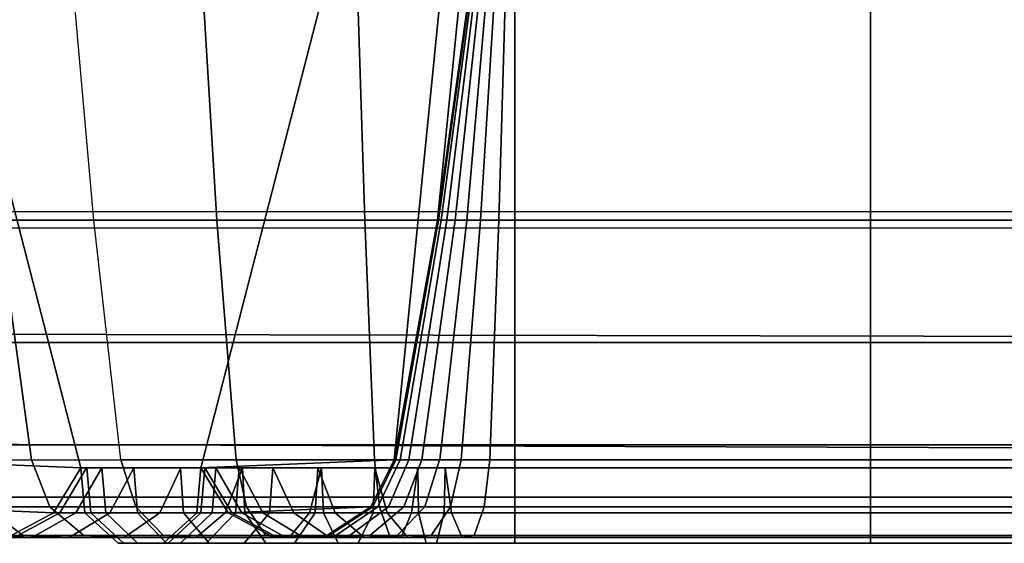
# Model space of a CAD drawing. Units: inches. Extents: x -30.1 to 32.2, y -28.8 to 17.7.
# Drawn here: x 28.3 to 29.2, y -14.7 to -14.2 of the extents above; entities that cross this region are included whole.
import ezdxf

# ---------------------------------------------------------------- set-up
doc = ezdxf.new("R2010")
doc.units = ezdxf.units.IN
doc.header["$MEASUREMENT"] = 0
for name, color, linetype in [('SEAT-BACKFABRIC', 5, 'Continuous'), ('SEAT-BACKSUPPORT', 5, 'Continuous'), ('SEAT-LEATHERTRIM', 5, 'Continuous')]:
    doc.layers.add(name, color=color, linetype=linetype)

msp = doc.modelspace()

# ---------------------------------------------------------------- linework, layer by layer
at = {"layer": 'SEAT-BACKFABRIC'}
for points in [[(28.95289, 12.90761, 27.07051), (28.95289, -13.63682, 27.07051), (31.32594, -14.4076, 26.87276), (31.32594, 13.67838, 26.87276)], [(27.02601, -14.34335, 28.37757), (31.28642, -14.34335, 28.07217), (31.27576, -13.44762, 27.92341), (27.01535, -13.44762, 28.22882)], [(31.34698, -14.36025, 28.55053), (27.35315, -14.36025, 29.35204), (27.38341, -13.45946, 29.5028), (31.37723, -13.45946, 28.7013)], [(31.32594, -14.4076, 26.87276), (28.95289, -13.63682, 27.07051), (28.95289, -13.78252, 27.03017), (31.32594, -14.28745, 26.74779)], [(31.32594, -14.28745, 26.74779), (28.95289, -13.78252, 27.03017), (28.95289, -13.87405, 26.90985), (31.32594, -14.14753, 26.64546)], [(27.02601, -14.34335, 28.37757), (31.28642, -14.34335, 28.07217), (31.29012, -14.47286, 28.12375), (27.0294, -14.46412, 28.42492)], [(31.34698, -14.36025, 28.55053), (27.35315, -14.36025, 29.35204), (27.3439, -14.4748, 29.30594), (31.33773, -14.4748, 28.50443)], [(27.0294, -14.46412, 28.42492), (31.29012, -14.47286, 28.12375), (31.29579, -14.58692, 28.20276), (27.03439, -14.57308, 28.49455)], [(31.33773, -14.4748, 28.50443), (27.3439, -14.4748, 29.30594), (27.33039, -14.57743, 29.23864), (31.32422, -14.57743, 28.43713)], [(27.03439, -14.57308, 28.49455), (31.29579, -14.58692, 28.20276), (31.30286, -14.6298, 28.33069), (27.04245, -14.6298, 28.60688)], [(31.32422, -14.57743, 28.43713), (27.33039, -14.57743, 29.23864), (27.30903, -14.6298, 29.1322), (31.30286, -14.6298, 28.33069)], [(27.30903, -14.6298, 29.1322), (27.04245, -14.6298, 28.60688), (31.30286, -14.6298, 28.33069), (27.30903, -14.6298, 29.1322)]]:
    msp.add_3dface(points, dxfattribs=at)
at = {"layer": 'SEAT-BACKSUPPORT'}
for points in [[(28, -13.37943, 7.68853), (28.75, -13.37943, 7.68853), (28.43506, -14.60044, 7.68853), (28.31494, -14.60044, 7.68853)], [(28, -13.37943, 7.68853), (28.31494, -14.60044, 7.68979), (28.12082, -14.59247, 7.68853), (28, -13.37943, 7.68853)], [(28.62918, -14.59247, 7.68853), (28.43506, -14.60044, 7.68853), (28.75, -13.37943, 7.68853), (28.62918, -14.59247, 7.68853)], [(28.62918, -14.59247, 7.68853), (28.75, -13.37943, 7.68853), (28.74515, -13.62357, 7.68853), (28.67258, -14.35217, 7.68853)], [(28.67258, -14.35217, 7.68853), (28.74515, -13.62357, 7.68853), (28.73062, -13.86734, 7.68853), (28.70641, -14.11033, 7.68853)], [(28.23212, -14.35217, 27.36768), (28.32782, -14.35217, 27.46211), (28.30658, -14.11033, 27.48844), (28.20607, -14.11033, 27.38926)], [(28.30658, -14.11033, 27.48844), (28.43637, -14.11033, 27.5715), (28.45132, -14.35217, 27.54116), (28.32782, -14.35217, 27.46211)], [(28.43637, -14.11033, 27.5715), (28.59194, -14.11033, 27.62704), (28.59951, -14.35217, 27.59406), (28.45132, -14.35217, 27.54116)], [(28.59194, -14.11033, 27.62704), (28.75, -14.11033, 27.64495), (28.75, -14.35217, 27.61112), (28.59951, -14.35217, 27.59406)], [(28.67258, -14.35217, 26.93853), (28.67362, -14.35217, 26.95117), (28.707, -14.11033, 26.94565), (28.70641, -14.11033, 26.93853)], [(28.67258, -14.35217, 26.93853), (28.67258, -14.35217, 24.77812), (28.70641, -14.11033, 24.77812), (28.70641, -14.11033, 26.93853)], [(28.70641, -14.11033, 22.69817), (28.70641, -14.11033, 24.77812), (28.67258, -14.35217, 24.77812), (28.67258, -14.35217, 22.69817)], [(28.70641, -14.11033, 20.60536), (28.70641, -14.11033, 22.69817), (28.67258, -14.35217, 22.69817), (28.67258, -14.35217, 20.60536)], [(28.70641, -14.11033, 18.51535), (28.70641, -14.11033, 20.60536), (28.67258, -14.35217, 20.60536), (28.67258, -14.35217, 18.51535)], [(28.70641, -14.11033, 16.40063), (28.70641, -14.11033, 18.51535), (28.67258, -14.35217, 18.51535), (28.67258, -14.35217, 16.40063)], [(28.70641, -14.11033, 14.26236), (28.70641, -14.11033, 16.40063), (28.67258, -14.35217, 16.40063), (28.67258, -14.35217, 14.26236)], [(28.70641, -14.11033, 7.68853), (28.70641, -14.11033, 14.26236), (28.67258, -14.35217, 14.26236), (28.67258, -14.35217, 7.68853)], [(28.67362, -14.35217, 26.95117), (28.67633, -14.35217, 26.96234), (28.70852, -14.11033, 26.95193), (28.707, -14.11033, 26.94565)], [(28.67633, -14.35217, 26.96234), (28.68202, -14.35217, 26.97557), (28.71173, -14.11033, 26.95939), (28.70852, -14.11033, 26.95193)], [(28.68202, -14.35217, 26.97557), (28.69035, -14.35217, 26.98788), (28.71641, -14.11033, 26.96631), (28.71173, -14.11033, 26.95939)], [(28.69035, -14.35217, 26.98788), (28.70181, -14.35217, 26.99912), (28.72287, -14.11033, 26.97265), (28.71641, -14.11033, 26.96631)], [(28.70181, -14.35217, 26.99912), (28.71553, -14.35217, 27.00785), (28.73059, -14.11033, 26.97756), (28.72287, -14.11033, 26.97265)], [(28.71553, -14.35217, 27.00785), (28.73399, -14.35217, 27.01428), (28.74098, -14.11033, 26.98118), (28.73059, -14.11033, 26.97756)], [(28.73399, -14.35217, 27.01428), (28.75, -14.35217, 27.01595), (28.75, -14.11033, 26.98212), (28.74098, -14.11033, 26.98118)], [(28.75, -14.11033, 27.64495), (29.10681, -14.11033, 27.64495), (29.10681, -14.35217, 27.61112), (28.75, -14.35217, 27.61112)], [(28.75, -14.35217, 27.01595), (29.10681, -14.35217, 27.01595), (29.10681, -14.11033, 26.98212), (28.75, -14.11033, 26.98212)], [(29.10681, -14.35217, 27.61112), (29.46545, -14.35217, 27.61112), (29.46545, -14.11033, 27.64495), (29.10681, -14.11033, 27.64495)], [(29.10681, -14.35217, 27.01595), (29.46545, -14.35217, 27.01595), (29.46545, -14.11033, 26.98212), (29.10681, -14.11033, 26.98212)], [(28.19751, -14.59247, 27.23956), (28.26554, -14.59247, 27.33998), (28.23212, -14.35217, 27.36768), (28.15939, -14.35217, 27.26033)], [(28.26554, -14.59247, 27.33998), (28.35506, -14.59247, 27.42832), (28.32782, -14.35217, 27.46211), (28.23212, -14.35217, 27.36768)], [(28.32782, -14.35217, 27.46211), (28.45132, -14.35217, 27.54116), (28.4705, -14.59247, 27.50222), (28.35506, -14.59247, 27.42832)], [(28.45132, -14.35217, 27.54116), (28.59951, -14.35217, 27.59406), (28.60922, -14.59247, 27.55176), (28.4705, -14.59247, 27.50222)], [(28.59951, -14.35217, 27.59406), (28.75, -14.35217, 27.61112), (28.75, -14.59247, 27.56771), (28.60922, -14.59247, 27.55176)], [(28.62918, -14.59247, 26.93853), (28.6308, -14.59247, 26.95826), (28.67362, -14.35217, 26.95117), (28.67258, -14.35217, 26.93853)], [(28.62918, -14.59247, 26.93853), (28.62918, -14.59247, 24.77812), (28.67258, -14.35217, 24.77812), (28.67258, -14.35217, 26.93853)], [(28.67258, -14.35217, 22.69817), (28.67258, -14.35217, 24.77812), (28.62918, -14.59247, 24.77812), (28.62918, -14.59247, 22.69817)], [(28.67258, -14.35217, 20.60536), (28.67258, -14.35217, 22.69817), (28.62918, -14.59247, 22.69817), (28.62918, -14.59247, 20.60536)], [(28.67258, -14.35217, 18.51535), (28.67258, -14.35217, 20.60536), (28.62918, -14.59247, 20.60536), (28.62918, -14.59247, 18.51535)], [(28.67258, -14.35217, 16.40063), (28.67258, -14.35217, 18.51535), (28.62918, -14.59247, 18.51535), (28.62918, -14.59247, 16.40063)], [(28.67258, -14.35217, 14.26236), (28.67258, -14.35217, 16.40063), (28.62918, -14.59247, 16.40063), (28.62918, -14.59247, 14.26236)], [(28.67258, -14.35217, 7.68853), (28.67258, -14.35217, 14.26236), (28.62918, -14.59247, 14.26236), (28.62918, -14.59247, 7.68853)], [(28.6308, -14.59247, 26.95826), (28.63503, -14.59247, 26.97568), (28.67633, -14.35217, 26.96234), (28.67362, -14.35217, 26.95117)], [(28.63503, -14.59247, 26.97568), (28.64391, -14.59247, 26.99634), (28.68202, -14.35217, 26.97557), (28.67633, -14.35217, 26.96234)], [(28.64391, -14.59247, 26.99634), (28.6569, -14.59247, 27.01554), (28.69035, -14.35217, 26.98788), (28.68202, -14.35217, 26.97557)], [(28.6569, -14.59247, 27.01554), (28.67479, -14.59247, 27.03309), (28.70181, -14.35217, 26.99912), (28.69035, -14.35217, 26.98788)], [(28.67479, -14.59247, 27.03309), (28.6962, -14.59247, 27.04671), (28.71553, -14.35217, 27.00785), (28.70181, -14.35217, 26.99912)], [(28.6962, -14.59247, 27.04671), (28.72501, -14.59247, 27.05674), (28.73399, -14.35217, 27.01428), (28.71553, -14.35217, 27.00785)], [(28.72501, -14.59247, 27.05674), (28.75, -14.59247, 27.05935), (28.75, -14.35217, 27.01595), (28.73399, -14.35217, 27.01428)], [(28.75, -14.35217, 27.61112), (29.10681, -14.35217, 27.61112), (29.10681, -14.59247, 27.56771), (28.75, -14.59247, 27.56771)], [(28.75, -14.59247, 27.05935), (29.10681, -14.59247, 27.05935), (29.10681, -14.35217, 27.01595), (28.75, -14.35217, 27.01595)], [(29.10681, -14.59247, 27.56771), (29.46545, -14.59247, 27.56771), (29.46545, -14.35217, 27.61112), (29.10681, -14.35217, 27.61112)], [(29.10681, -14.59247, 27.05935), (29.46545, -14.59247, 27.05935), (29.46545, -14.35217, 27.01595), (29.10681, -14.35217, 27.01595)], [(28.12082, -14.59247, 7.68853), (28.31494, -14.60044, 7.68979), (28.28758, -14.64539, 7.68853), (28.14441, -14.63951, 7.68853)], [(28.19751, -14.59247, 27.23956), (28.26554, -14.59247, 27.33998), (28.2837, -14.63951, 27.32493), (28.21822, -14.63951, 27.22828)], [(28.26554, -14.59247, 27.33998), (28.35506, -14.59247, 27.42832), (28.36987, -14.63951, 27.40996), (28.2837, -14.63951, 27.32493)], [(28.35506, -14.59247, 27.42832), (28.4705, -14.59247, 27.50222), (28.48092, -14.63951, 27.48106), (28.36987, -14.63951, 27.40996)], [(28.46242, -14.64539, 7.68853), (28.43506, -14.60044, 7.68979), (28.62918, -14.59247, 7.68853), (28.60559, -14.63951, 7.68853)], [(28.4705, -14.59247, 27.50222), (28.60922, -14.59247, 27.55176), (28.6145, -14.63951, 27.52877), (28.48092, -14.63951, 27.48106)], [(28.60559, -14.63951, 26.93853), (28.60753, -14.63951, 26.96211), (28.6308, -14.59247, 26.95826), (28.62918, -14.59247, 26.93853)], [(28.62918, -14.59247, 26.93853), (28.62918, -14.59247, 24.77812), (28.60559, -14.63951, 24.77812), (28.60559, -14.63951, 26.93853)], [(28.62918, -14.59247, 22.69817), (28.62918, -14.59247, 24.77812), (28.60559, -14.63951, 24.77812), (28.60559, -14.63951, 22.69817)], [(28.62918, -14.59247, 22.69817), (28.62918, -14.59247, 20.60536), (28.60559, -14.63951, 20.60536), (28.60559, -14.63951, 22.69817)], [(28.62918, -14.59247, 20.60536), (28.62918, -14.59247, 18.51535), (28.60559, -14.63951, 18.51535), (28.60559, -14.63951, 20.60536)], [(28.62918, -14.59247, 16.40063), (28.62918, -14.59247, 18.51535), (28.60559, -14.63951, 18.51535), (28.60559, -14.63951, 16.40063)], [(28.62918, -14.59247, 14.26236), (28.62918, -14.59247, 16.40063), (28.60559, -14.63951, 16.40063), (28.60559, -14.63951, 14.26236)], [(28.62918, -14.59247, 7.68853), (28.62918, -14.59247, 14.26236), (28.60559, -14.63951, 14.26236), (28.60559, -14.63951, 7.68853)], [(28.60753, -14.63951, 26.96211), (28.61259, -14.63951, 26.98293), (28.63503, -14.59247, 26.97568), (28.6308, -14.59247, 26.95826)], [(28.60922, -14.59247, 27.55176), (28.75, -14.59247, 27.56771), (28.75, -14.63951, 27.54413), (28.6145, -14.63951, 27.52877)], [(28.61259, -14.63951, 26.98293), (28.6232, -14.63951, 27.00763), (28.64391, -14.59247, 26.99634), (28.63503, -14.59247, 26.97568)], [(28.6232, -14.63951, 27.00763), (28.63873, -14.63951, 27.03057), (28.6569, -14.59247, 27.01554), (28.64391, -14.59247, 26.99634)], [(28.63873, -14.63951, 27.03057), (28.65982, -14.63951, 27.05132), (28.67466, -14.59247, 27.03299), (28.6569, -14.59247, 27.01554)], [(28.65982, -14.63951, 27.05132), (28.6857, -14.63951, 27.06783), (28.6962, -14.59247, 27.04671), (28.67466, -14.59247, 27.03299)], [(28.6857, -14.63951, 27.06783), (28.71945, -14.63951, 27.07969), (28.72487, -14.59247, 27.05673), (28.6962, -14.59247, 27.04671)], [(28.71945, -14.63951, 27.07969), (28.75, -14.63951, 27.08294), (28.75, -14.59247, 27.05935), (28.72487, -14.59247, 27.05673)], [(28.75, -14.59247, 27.56771), (29.10681, -14.59247, 27.56771), (29.10681, -14.63951, 27.54413), (28.75, -14.63951, 27.54413)], [(28.75, -14.63951, 27.08294), (29.10681, -14.63951, 27.08294), (29.10681, -14.59247, 27.05935), (28.75, -14.59247, 27.05935)], [(29.10681, -14.59247, 27.56771), (29.46545, -14.59247, 27.56771), (29.46545, -14.63951, 27.54413), (29.10681, -14.63951, 27.54413)], [(29.10681, -14.63951, 27.08294), (29.46545, -14.63951, 27.08294), (29.46545, -14.59247, 27.05935), (29.10681, -14.59247, 27.05935)], [(28.28758, -14.64539, 26.93853), (28.29365, -14.64539, 27.01323), (28.32066, -14.60044, 27.00881), (28.31494, -14.60044, 26.93853)], [(28.28758, -14.64539, 24.77686), (28.28758, -14.64539, 26.93853), (28.31494, -14.60044, 26.93853), (28.31494, -14.60044, 24.77686)], [(28.28758, -14.64539, 22.69692), (28.28758, -14.64539, 24.77686), (28.31494, -14.60044, 24.77686), (28.31494, -14.60044, 22.69692)], [(28.28758, -14.64539, 20.6041), (28.28758, -14.64539, 22.69692), (28.31494, -14.60044, 22.69692), (28.31494, -14.60044, 20.6041)], [(28.28758, -14.64539, 18.5141), (28.28758, -14.64539, 20.6041), (28.31494, -14.60044, 20.6041), (28.31494, -14.60044, 18.5141)], [(28.31494, -14.60044, 18.5141), (28.31494, -14.60044, 16.39938), (28.28758, -14.64539, 16.39938), (28.28758, -14.64539, 18.5141)], [(28.28758, -14.64539, 16.39938), (28.28758, -14.64539, 14.26111), (28.31494, -14.60044, 14.26111), (28.31494, -14.60044, 16.39938)], [(28.28758, -14.64539, 7.68853), (28.28758, -14.64539, 14.26111), (28.31494, -14.60044, 14.26111), (28.31494, -14.60044, 7.68853)], [(28.29365, -14.64539, 27.01323), (28.30985, -14.64539, 27.08032), (28.3359, -14.60044, 27.07193), (28.32066, -14.60044, 27.00881)], [(28.30985, -14.64539, 27.08032), (28.34394, -14.64539, 27.15978), (28.36797, -14.60044, 27.14669), (28.3359, -14.60044, 27.07193)], [(28.34394, -14.64539, 27.15978), (28.39394, -14.64539, 27.23358), (28.41501, -14.60044, 27.21612), (28.36797, -14.60044, 27.14669)], [(28.39394, -14.64539, 27.23358), (28.45974, -14.64539, 27.29851), (28.47691, -14.60044, 27.2772), (28.41501, -14.60044, 27.21612)], [(28.43506, -14.60044, 26.93853), (28.43928, -14.60044, 26.98995), (28.46628, -14.64539, 26.98548), (28.46242, -14.64539, 26.93853)], [(28.46242, -14.64539, 26.93853), (28.46242, -14.64539, 24.77812), (28.43506, -14.60044, 24.77812), (28.43506, -14.60044, 26.93853)], [(28.46242, -14.64539, 22.69817), (28.46242, -14.64539, 24.77812), (28.43506, -14.60044, 24.77812), (28.43506, -14.60044, 22.69817)], [(28.46242, -14.64539, 22.69817), (28.46242, -14.64539, 20.60536), (28.43506, -14.60044, 20.60536), (28.43506, -14.60044, 22.69817)], [(28.46242, -14.64539, 20.60536), (28.46242, -14.64539, 18.51535), (28.43506, -14.60044, 18.51535), (28.43506, -14.60044, 20.60536)], [(28.46242, -14.64539, 16.40063), (28.46242, -14.64539, 18.51535), (28.43506, -14.60044, 18.51535), (28.43506, -14.60044, 16.40063)], [(28.46242, -14.64539, 14.26236), (28.46242, -14.64539, 16.40063), (28.43506, -14.60044, 16.40063), (28.43506, -14.60044, 14.26236)], [(28.46242, -14.64539, 7.68853), (28.46242, -14.64539, 14.26236), (28.43506, -14.60044, 14.26236), (28.43506, -14.60044, 7.68853)], [(28.43928, -14.60044, 26.98995), (28.45031, -14.60044, 27.03537), (28.47635, -14.64539, 27.02696), (28.46628, -14.64539, 26.98548)], [(28.45031, -14.60044, 27.03537), (28.47345, -14.60044, 27.08922), (28.49747, -14.64539, 27.07613), (28.47635, -14.64539, 27.02696)], [(28.45974, -14.64539, 27.29851), (28.54419, -14.64539, 27.35263), (28.55628, -14.60044, 27.32808), (28.47691, -14.60044, 27.2772)], [(28.47345, -14.60044, 27.08922), (28.50732, -14.60044, 27.13927), (28.5284, -14.64539, 27.12183), (28.49747, -14.64539, 27.07613)], [(28.50732, -14.60044, 27.13927), (28.5525, -14.60044, 27.18386), (28.56972, -14.64539, 27.16259), (28.5284, -14.64539, 27.12183)], [(28.54419, -14.64539, 27.35263), (28.64653, -14.64539, 27.38923), (28.65266, -14.60044, 27.36256), (28.55628, -14.60044, 27.32808)], [(28.5525, -14.60044, 27.18386), (28.60976, -14.60044, 27.22053), (28.62195, -14.64539, 27.19603), (28.56972, -14.64539, 27.16259)], [(28.60976, -14.60044, 27.22053), (28.68026, -14.60044, 27.24566), (28.68655, -14.64539, 27.21903), (28.62195, -14.64539, 27.19603)], [(28.64653, -14.64539, 27.38923), (28.75, -14.64539, 27.40095), (28.75, -14.60044, 27.37359), (28.65266, -14.60044, 27.36256)], [(28.68026, -14.60044, 27.24566), (28.75, -14.60044, 27.25348), (28.75, -14.64539, 27.22611), (28.68655, -14.64539, 27.21903)], [(28.75, -14.64539, 27.40095), (29.10681, -14.64539, 27.40095), (29.10681, -14.60044, 27.37359), (28.75, -14.60044, 27.37359)], [(28.75, -14.60044, 27.25348), (29.10681, -14.60044, 27.25348), (29.10681, -14.64539, 27.22611), (28.75, -14.64539, 27.22611)], [(29.10681, -14.64539, 27.40095), (29.46545, -14.64539, 27.40095), (29.46545, -14.60044, 27.37359), (29.10681, -14.60044, 27.37359)], [(29.10681, -14.60044, 27.25348), (29.46545, -14.60044, 27.25348), (29.46545, -14.64539, 27.22611), (29.10681, -14.64539, 27.22611)], [(28.14441, -14.63951, 7.68853), (28.28758, -14.64539, 7.68853), (28.24119, -14.67022, 7.68853), (28.18861, -14.66806, 7.68853)], [(28.17358, -14.63951, 27.12422), (28.21822, -14.63951, 27.22828), (28.25703, -14.66806, 27.20713), (28.21565, -14.66806, 27.11066)], [(28.21822, -14.63951, 27.22828), (28.2837, -14.63951, 27.32493), (28.31773, -14.66806, 27.29673), (28.25703, -14.66806, 27.20713)], [(28.2837, -14.63951, 27.32493), (28.36987, -14.63951, 27.40996), (28.39761, -14.66806, 27.37555), (28.31773, -14.66806, 27.29673)], [(28.36987, -14.63951, 27.40996), (28.48092, -14.63951, 27.48106), (28.50045, -14.66806, 27.44141), (28.39761, -14.66806, 27.37555)], [(28.50881, -14.67022, 7.68853), (28.46242, -14.64539, 7.68853), (28.60559, -14.63951, 7.68853), (28.56139, -14.66806, 7.68853)], [(28.48092, -14.63951, 27.48106), (28.6145, -14.63951, 27.52877), (28.62439, -14.66806, 27.48569), (28.50045, -14.66806, 27.44141)], [(28.56139, -14.66806, 26.93853), (28.56392, -14.66806, 26.96932), (28.60753, -14.63951, 26.96211), (28.60559, -14.63951, 26.93853)], [(28.60559, -14.63951, 26.93853), (28.60559, -14.63951, 24.77812), (28.56139, -14.66806, 24.77812), (28.56139, -14.66806, 26.93853)], [(28.60559, -14.63951, 22.69817), (28.60559, -14.63951, 24.77812), (28.56139, -14.66806, 24.77812), (28.56139, -14.66806, 22.69817)], [(28.60559, -14.63951, 22.69817), (28.60559, -14.63951, 20.60536), (28.56139, -14.66806, 20.60536), (28.56139, -14.66806, 22.69817)], [(28.60559, -14.63951, 20.60536), (28.60559, -14.63951, 18.51535), (28.56139, -14.66806, 18.51535), (28.56139, -14.66806, 20.60536)], [(28.60559, -14.63951, 16.40063), (28.60559, -14.63951, 18.51535), (28.56139, -14.66806, 18.51535), (28.56139, -14.66806, 16.40063)], [(28.60559, -14.63951, 14.26236), (28.60559, -14.63951, 16.40063), (28.56139, -14.66806, 16.40063), (28.56139, -14.66806, 14.26236)], [(28.60559, -14.63951, 7.68853), (28.60559, -14.63951, 14.26236), (28.56139, -14.66806, 14.26236), (28.56139, -14.66806, 7.68853)], [(28.56392, -14.66806, 26.96932), (28.57053, -14.66806, 26.99653), (28.61259, -14.63951, 26.98293), (28.60753, -14.63951, 26.96211)], [(28.57053, -14.66806, 26.99653), (28.58438, -14.66806, 27.02878), (28.6232, -14.63951, 27.00763), (28.61259, -14.63951, 26.98293)], [(28.58438, -14.66806, 27.02878), (28.60467, -14.66806, 27.05875), (28.63873, -14.63951, 27.03057), (28.6232, -14.63951, 27.00763)], [(28.60467, -14.66806, 27.05875), (28.632, -14.66806, 27.08567), (28.65982, -14.63951, 27.05132), (28.63873, -14.63951, 27.03057)], [(28.6145, -14.63951, 27.52877), (28.75, -14.63951, 27.54413), (28.75, -14.66806, 27.49992), (28.62439, -14.66806, 27.48569)], [(28.632, -14.66806, 27.08567), (28.66602, -14.66806, 27.10741), (28.6857, -14.63951, 27.06783), (28.65982, -14.63951, 27.05132)], [(28.66602, -14.66806, 27.10741), (28.70929, -14.66806, 27.12271), (28.71945, -14.63951, 27.07969), (28.6857, -14.63951, 27.06783)], [(28.70929, -14.66806, 27.12271), (28.75, -14.66806, 27.12714), (28.75, -14.63951, 27.08294), (28.71945, -14.63951, 27.07969)], [(28.75, -14.63951, 27.54413), (29.10681, -14.63951, 27.54413), (29.10681, -14.66806, 27.49992), (28.75, -14.66806, 27.49992)], [(28.75, -14.66806, 27.12714), (29.10681, -14.66806, 27.12714), (29.10681, -14.63951, 27.08294), (28.75, -14.63951, 27.08294)], [(29.10681, -14.63951, 27.54413), (29.46545, -14.63951, 27.54413), (29.46545, -14.66806, 27.49992), (29.10681, -14.66806, 27.49992)], [(29.10681, -14.66806, 27.12714), (29.46545, -14.66806, 27.12714), (29.46545, -14.63951, 27.08294), (29.10681, -14.63951, 27.08294)], [(28.24119, -14.67022, 26.93853), (28.24787, -14.67022, 27.02073), (28.29365, -14.64539, 27.01323), (28.28758, -14.64539, 26.93853)], [(28.24119, -14.67022, 24.77686), (28.24119, -14.67022, 26.93853), (28.28758, -14.64539, 26.93853), (28.28758, -14.64539, 24.77686)], [(28.24119, -14.67022, 22.69692), (28.24119, -14.67022, 24.77686), (28.28758, -14.64539, 24.77686), (28.28758, -14.64539, 22.69692)], [(28.24119, -14.67022, 20.6041), (28.24119, -14.67022, 22.69692), (28.28758, -14.64539, 22.69692), (28.28758, -14.64539, 20.6041)], [(28.24119, -14.67022, 18.5141), (28.24119, -14.67022, 20.6041), (28.28758, -14.64539, 20.6041), (28.28758, -14.64539, 18.5141)], [(28.28758, -14.64539, 18.5141), (28.28758, -14.64539, 16.39938), (28.24119, -14.67022, 16.39938), (28.24119, -14.67022, 18.5141)], [(28.24119, -14.67022, 16.39938), (28.24119, -14.67022, 14.26111), (28.28758, -14.64539, 14.26111), (28.28758, -14.64539, 16.39938)], [(28.24119, -14.67022, 7.68853), (28.24119, -14.67022, 14.26111), (28.28758, -14.64539, 14.26111), (28.28758, -14.64539, 7.68853)], [(28.24787, -14.67022, 27.02073), (28.26569, -14.67022, 27.09454), (28.30985, -14.64539, 27.08032), (28.29365, -14.64539, 27.01323)], [(28.26569, -14.67022, 27.09454), (28.3032, -14.67022, 27.18197), (28.34394, -14.64539, 27.15978), (28.30985, -14.64539, 27.08032)], [(28.3032, -14.67022, 27.18197), (28.35822, -14.67022, 27.26318), (28.39394, -14.64539, 27.23358), (28.34394, -14.64539, 27.15978)], [(28.35822, -14.67022, 27.26318), (28.43062, -14.67022, 27.33462), (28.45974, -14.64539, 27.29851), (28.39394, -14.64539, 27.23358)], [(28.43062, -14.67022, 27.33462), (28.52369, -14.67022, 27.39424), (28.54419, -14.64539, 27.35263), (28.45974, -14.64539, 27.29851)], [(28.46242, -14.64539, 26.93853), (28.46628, -14.64539, 26.98548), (28.51205, -14.67022, 26.97791), (28.50881, -14.67022, 26.93853)], [(28.50881, -14.67022, 26.93853), (28.50881, -14.67022, 24.77812), (28.46242, -14.64539, 24.77812), (28.46242, -14.64539, 26.93853)], [(28.50881, -14.67022, 22.69817), (28.50881, -14.67022, 24.77812), (28.46242, -14.64539, 24.77812), (28.46242, -14.64539, 22.69817)], [(28.50881, -14.67022, 22.69817), (28.50881, -14.67022, 20.60536), (28.46242, -14.64539, 20.60536), (28.46242, -14.64539, 22.69817)], [(28.50881, -14.67022, 20.60536), (28.50881, -14.67022, 18.51535), (28.46242, -14.64539, 18.51535), (28.46242, -14.64539, 20.60536)], [(28.50881, -14.67022, 16.40063), (28.50881, -14.67022, 18.51535), (28.46242, -14.64539, 18.51535), (28.46242, -14.64539, 16.40063)], [(28.50881, -14.67022, 14.26236), (28.50881, -14.67022, 16.40063), (28.46242, -14.64539, 16.40063), (28.46242, -14.64539, 14.26236)], [(28.50881, -14.67022, 7.68853), (28.50881, -14.67022, 14.26236), (28.46242, -14.64539, 14.26236), (28.46242, -14.64539, 7.68853)], [(28.46628, -14.64539, 26.98548), (28.47635, -14.64539, 27.02696), (28.5205, -14.67022, 27.01269), (28.51205, -14.67022, 26.97791)], [(28.47635, -14.64539, 27.02696), (28.49747, -14.64539, 27.07613), (28.53821, -14.67022, 27.05393), (28.5205, -14.67022, 27.01269)], [(28.49747, -14.64539, 27.07613), (28.5284, -14.64539, 27.12183), (28.56415, -14.67022, 27.09226), (28.53821, -14.67022, 27.05393)], [(28.52369, -14.67022, 27.39424), (28.63615, -14.67022, 27.43445), (28.64653, -14.64539, 27.38923), (28.54419, -14.64539, 27.35263)], [(28.5284, -14.64539, 27.12183), (28.56972, -14.64539, 27.16259), (28.59891, -14.67022, 27.12654), (28.56415, -14.67022, 27.09226)], [(28.56972, -14.64539, 27.16259), (28.62195, -14.64539, 27.19603), (28.6426, -14.67022, 27.15449), (28.59891, -14.67022, 27.12654)], [(28.62195, -14.64539, 27.19603), (28.68655, -14.64539, 27.21903), (28.69721, -14.67022, 27.17388), (28.6426, -14.67022, 27.15449)], [(28.63615, -14.67022, 27.43445), (28.75, -14.67022, 27.44735), (28.75, -14.64539, 27.40095), (28.64653, -14.64539, 27.38923)], [(28.68655, -14.64539, 27.21903), (28.75, -14.64539, 27.22611), (28.75, -14.67022, 27.17972), (28.69721, -14.67022, 27.17388)], [(28.75, -14.67022, 27.44735), (29.10681, -14.67022, 27.44735), (29.10681, -14.64539, 27.40095), (28.75, -14.64539, 27.40095)], [(28.75, -14.64539, 27.22611), (29.10681, -14.64539, 27.22611), (29.10681, -14.67022, 27.17972), (28.75, -14.67022, 27.17972)], [(29.10681, -14.67022, 27.44735), (29.46545, -14.67022, 27.44735), (29.46545, -14.64539, 27.40095), (29.10681, -14.64539, 27.40095)], [(29.10681, -14.64539, 27.22611), (29.46545, -14.64539, 27.22611), (29.46545, -14.67022, 27.17972), (29.10681, -14.67022, 27.17972)], [(28.19598, -14.66806, 27.02922), (28.21565, -14.66806, 27.11066), (28.26569, -14.67022, 27.09454), (28.24787, -14.67022, 27.02073)], [(28.21565, -14.66806, 27.11066), (28.25703, -14.66806, 27.20713), (28.3032, -14.67022, 27.18197), (28.26569, -14.67022, 27.09454)], [(28.25703, -14.66806, 27.20713), (28.31773, -14.66806, 27.29673), (28.35822, -14.67022, 27.26318), (28.3032, -14.67022, 27.18197)], [(28.31773, -14.66806, 27.29673), (28.39761, -14.66806, 27.37555), (28.43062, -14.67022, 27.33462), (28.35822, -14.67022, 27.26318)], [(28.39761, -14.66806, 27.37555), (28.50045, -14.66806, 27.44141), (28.52369, -14.67022, 27.39424), (28.43062, -14.67022, 27.33462)], [(28.50045, -14.66806, 27.44141), (28.62439, -14.66806, 27.48569), (28.63615, -14.67022, 27.43445), (28.52369, -14.67022, 27.39424)], [(28.50881, -14.67022, 26.93853), (28.51205, -14.67022, 26.97791), (28.56392, -14.66806, 26.96932), (28.56139, -14.66806, 26.93853)], [(28.56139, -14.66806, 26.93853), (28.56139, -14.66806, 24.77812), (28.50881, -14.67022, 24.77812), (28.50881, -14.67022, 26.93853)], [(28.56139, -14.66806, 22.69817), (28.56139, -14.66806, 24.77812), (28.50881, -14.67022, 24.77812), (28.50881, -14.67022, 22.69817)], [(28.56139, -14.66806, 22.69817), (28.56139, -14.66806, 20.60536), (28.50881, -14.67022, 20.60536), (28.50881, -14.67022, 22.69817)], [(28.56139, -14.66806, 20.60536), (28.56139, -14.66806, 18.51535), (28.50881, -14.67022, 18.51535), (28.50881, -14.67022, 20.60536)], [(28.56139, -14.66806, 16.40063), (28.56139, -14.66806, 18.51535), (28.50881, -14.67022, 18.51535), (28.50881, -14.67022, 16.40063)], [(28.56139, -14.66806, 14.26236), (28.56139, -14.66806, 16.40063), (28.50881, -14.67022, 16.40063), (28.50881, -14.67022, 14.26236)], [(28.56139, -14.66806, 7.68853), (28.56139, -14.66806, 14.26236), (28.50881, -14.67022, 14.26236), (28.50881, -14.67022, 7.68853)], [(28.51205, -14.67022, 26.97791), (28.5205, -14.67022, 27.01269), (28.57053, -14.66806, 26.99653), (28.56392, -14.66806, 26.96932)], [(28.5205, -14.67022, 27.01269), (28.53821, -14.67022, 27.05393), (28.58438, -14.66806, 27.02878), (28.57053, -14.66806, 26.99653)], [(28.53821, -14.67022, 27.05393), (28.56415, -14.67022, 27.09226), (28.60467, -14.66806, 27.05875), (28.58438, -14.66806, 27.02878)], [(28.56415, -14.67022, 27.09226), (28.59891, -14.67022, 27.12654), (28.632, -14.66806, 27.08567), (28.60467, -14.66806, 27.05875)], [(28.59891, -14.67022, 27.12654), (28.6426, -14.67022, 27.15449), (28.66602, -14.66806, 27.10741), (28.632, -14.66806, 27.08567)], [(28.62439, -14.66806, 27.48569), (28.75, -14.66806, 27.49992), (28.75, -14.67022, 27.44735), (28.63615, -14.67022, 27.43445)], [(28.6426, -14.67022, 27.15449), (28.69721, -14.67022, 27.17388), (28.70929, -14.66806, 27.12271), (28.66602, -14.66806, 27.10741)], [(28.69721, -14.67022, 27.17388), (28.75, -14.67022, 27.17972), (28.75, -14.66806, 27.12714), (28.70929, -14.66806, 27.12271)], [(28.75, -14.66806, 27.49992), (29.10681, -14.66806, 27.49992), (29.10681, -14.67022, 27.44735), (28.75, -14.67022, 27.44735)], [(28.75, -14.67022, 27.17972), (29.10681, -14.67022, 27.17972), (29.10681, -14.66806, 27.12714), (28.75, -14.66806, 27.12714)], [(29.10681, -14.66806, 27.49992), (29.46545, -14.66806, 27.49992), (29.46545, -14.67022, 27.44735), (29.10681, -14.67022, 27.44735)], [(29.10681, -14.67022, 27.17972), (29.46545, -14.67022, 27.17972), (29.46545, -14.66806, 27.12714), (29.10681, -14.66806, 27.12714)]]:
    msp.add_3dface(points, dxfattribs=at)
at = {"layer": 'SEAT-LEATHERTRIM'}
for points in [[(28.319, -14.64549, 26.93977), (28.319, -14.64549, 24.77812), (28.31494, -14.60044, 24.77812), (28.31495, -14.60044, 26.93978)], [(28.319, -14.64549, 22.69817), (28.319, -14.64549, 24.77812), (28.31494, -14.60044, 24.77812), (28.31494, -14.60044, 22.69817)], [(28.319, -14.64549, 20.60536), (28.319, -14.64549, 22.69817), (28.31494, -14.60044, 22.69817), (28.31494, -14.60044, 20.60536)], [(28.319, -14.64549, 18.51535), (28.319, -14.64549, 20.60536), (28.31494, -14.60044, 20.60536), (28.31494, -14.60044, 18.51535)], [(28.31494, -14.60044, 18.51535), (28.31494, -14.60044, 16.40063), (28.319, -14.64549, 16.40063), (28.319, -14.64549, 18.51535)], [(28.319, -14.64549, 14.26236), (28.319, -14.64549, 16.40063), (28.31494, -14.60044, 16.40063), (28.31494, -14.60044, 14.26236)], [(28.319, -14.64549, 7.68979), (28.319, -14.64549, 14.26236), (28.31494, -14.60044, 14.26236), (28.31494, -14.60044, 7.68979)], [(28.31494, -14.60044, 7.68853), (28.43506, -14.60044, 7.68979), (28.431, -14.64549, 7.68979), (28.319, -14.64549, 7.68979)], [(28.31495, -14.60044, 26.93978), (28.32078, -14.60044, 27.00956), (28.32478, -14.64549, 27.00889), (28.319, -14.64549, 26.93977)], [(28.32078, -14.60044, 27.00956), (28.33602, -14.60044, 27.0723), (28.33987, -14.64549, 27.07105), (28.32478, -14.64549, 27.00889)], [(28.33602, -14.60044, 27.0723), (28.36797, -14.60044, 27.14669), (28.37153, -14.64549, 27.14475), (28.33987, -14.64549, 27.07105)], [(28.36797, -14.60044, 27.14669), (28.41476, -14.60044, 27.21582), (28.41789, -14.64549, 27.21324), (28.37153, -14.64549, 27.14475)], [(28.41476, -14.60044, 27.21582), (28.47691, -14.60044, 27.2772), (28.47946, -14.64549, 27.27406), (28.41789, -14.64549, 27.21324)], [(28.43506, -14.60044, 26.93943), (28.43506, -14.60044, 24.77812), (28.431, -14.64549, 24.77812), (28.43101, -14.64549, 26.93945)], [(28.43506, -14.60044, 22.69817), (28.43506, -14.60044, 24.77812), (28.431, -14.64549, 24.77812), (28.431, -14.64549, 22.69817)], [(28.43506, -14.60044, 20.60536), (28.43506, -14.60044, 22.69817), (28.431, -14.64549, 22.69817), (28.431, -14.64549, 20.60536)], [(28.43506, -14.60044, 18.51535), (28.43506, -14.60044, 20.60536), (28.431, -14.64549, 20.60536), (28.431, -14.64549, 18.51535)], [(28.431, -14.64549, 18.51535), (28.431, -14.64549, 16.40063), (28.43506, -14.60044, 16.40063), (28.43506, -14.60044, 18.51535)], [(28.43506, -14.60044, 14.26236), (28.43506, -14.60044, 16.40063), (28.431, -14.64549, 16.40063), (28.431, -14.64549, 14.26236)], [(28.43506, -14.60044, 7.68979), (28.43506, -14.60044, 14.26236), (28.431, -14.64549, 14.26236), (28.431, -14.64549, 7.68979)], [(28.43101, -14.64549, 26.93945), (28.43528, -14.64549, 26.99061), (28.43928, -14.60044, 26.98995), (28.43506, -14.60044, 26.93943)], [(28.43528, -14.64549, 26.99061), (28.44646, -14.64549, 27.03661), (28.45031, -14.60044, 27.03537), (28.43928, -14.60044, 26.98995)], [(28.44646, -14.64549, 27.03661), (28.46989, -14.64549, 27.09116), (28.47345, -14.60044, 27.08922), (28.45031, -14.60044, 27.03537)], [(28.46989, -14.64549, 27.09116), (28.50419, -14.64549, 27.14185), (28.50732, -14.60044, 27.13927), (28.47345, -14.60044, 27.08922)], [(28.47691, -14.60044, 27.2772), (28.55628, -14.60044, 27.32808), (28.55808, -14.64549, 27.32445), (28.47946, -14.64549, 27.27406)], [(28.50419, -14.64549, 27.14185), (28.54995, -14.64549, 27.18701), (28.5525, -14.60044, 27.18386), (28.50732, -14.60044, 27.13927)], [(28.54995, -14.64549, 27.18701), (28.60796, -14.64549, 27.22416), (28.60976, -14.60044, 27.22053), (28.5525, -14.60044, 27.18386)], [(28.55628, -14.60044, 27.32808), (28.65266, -14.60044, 27.36256), (28.65359, -14.64549, 27.35862), (28.55808, -14.64549, 27.32445)], [(28.60796, -14.64549, 27.22416), (28.67933, -14.64549, 27.24961), (28.68026, -14.60044, 27.24566), (28.60976, -14.60044, 27.22053)], [(28.65266, -14.60044, 27.36256), (28.75, -14.60044, 27.37359), (28.75, -14.64549, 27.36954), (28.65359, -14.64549, 27.35862)], [(28.67933, -14.64549, 27.24961), (28.75, -14.64549, 27.25753), (28.75, -14.60044, 27.25348), (28.68026, -14.60044, 27.24566)], [(28.75, -14.60044, 27.37359), (29.10681, -14.60044, 27.37359), (29.10681, -14.64549, 27.36954), (28.75, -14.64549, 27.36954)], [(28.75, -14.64549, 27.25753), (29.10681, -14.64549, 27.25753), (29.10681, -14.60044, 27.25348), (28.75, -14.60044, 27.25348)], [(29.10681, -14.60044, 27.37359), (29.46545, -14.60044, 27.37359), (29.46545, -14.64549, 27.36954), (29.10681, -14.64549, 27.36954)], [(29.10681, -14.64549, 27.25753), (29.46545, -14.64549, 27.25753), (29.46545, -14.60044, 27.25348), (29.10681, -14.60044, 27.25348)], [(28.319, -14.64549, 26.93977), (28.32478, -14.64549, 27.00889), (28.35772, -14.67601, 27.00344), (28.35238, -14.67601, 26.93967)], [(28.35238, -14.67601, 26.93967), (28.35238, -14.67601, 24.77812), (28.319, -14.64549, 24.77812), (28.319, -14.64549, 26.93977)], [(28.35238, -14.67601, 22.69817), (28.35238, -14.67601, 24.77812), (28.319, -14.64549, 24.77812), (28.319, -14.64549, 22.69817)], [(28.35238, -14.67601, 20.60536), (28.35238, -14.67601, 22.69817), (28.319, -14.64549, 22.69817), (28.319, -14.64549, 20.60536)], [(28.35238, -14.67601, 18.51535), (28.35238, -14.67601, 20.60536), (28.319, -14.64549, 20.60536), (28.319, -14.64549, 18.51535)], [(28.319, -14.64549, 18.51535), (28.319, -14.64549, 16.40063), (28.35238, -14.67601, 16.40063), (28.35238, -14.67601, 18.51535)], [(28.35238, -14.67601, 14.26236), (28.35238, -14.67601, 16.40063), (28.319, -14.64549, 16.40063), (28.319, -14.64549, 14.26236)], [(28.35238, -14.67601, 7.68979), (28.35238, -14.67601, 14.26236), (28.319, -14.64549, 14.26236), (28.319, -14.64549, 7.68979)], [(28.319, -14.64549, 7.68979), (28.431, -14.64549, 7.68979), (28.39762, -14.67601, 7.68979), (28.35238, -14.67601, 7.68979)], [(28.32478, -14.64549, 27.00889), (28.33987, -14.64549, 27.07105), (28.37164, -14.67601, 27.06079), (28.35772, -14.67601, 27.00344)], [(28.33987, -14.64549, 27.07105), (28.37153, -14.64549, 27.14475), (28.40085, -14.67601, 27.12878), (28.37164, -14.67601, 27.06079)], [(28.37153, -14.64549, 27.14475), (28.41789, -14.64549, 27.21324), (28.44361, -14.67601, 27.19196), (28.40085, -14.67601, 27.12878)], [(28.39762, -14.67601, 26.93954), (28.40234, -14.67601, 26.99606), (28.43528, -14.64549, 26.99061), (28.43101, -14.64549, 26.93945)], [(28.43101, -14.64549, 26.93945), (28.431, -14.64549, 24.77812), (28.39762, -14.67601, 24.77812), (28.39762, -14.67601, 26.93954)], [(28.431, -14.64549, 22.69817), (28.431, -14.64549, 24.77812), (28.39762, -14.67601, 24.77812), (28.39762, -14.67601, 22.69817)], [(28.431, -14.64549, 20.60536), (28.431, -14.64549, 22.69817), (28.39762, -14.67601, 22.69817), (28.39762, -14.67601, 20.60536)], [(28.431, -14.64549, 18.51535), (28.431, -14.64549, 20.60536), (28.39762, -14.67601, 20.60536), (28.39762, -14.67601, 18.51535)], [(28.39762, -14.67601, 18.51535), (28.39762, -14.67601, 16.40063), (28.431, -14.64549, 16.40063), (28.431, -14.64549, 18.51535)], [(28.431, -14.64549, 14.26236), (28.431, -14.64549, 16.40063), (28.39762, -14.67601, 16.40063), (28.39762, -14.67601, 14.26236)], [(28.431, -14.64549, 7.68979), (28.431, -14.64549, 14.26236), (28.39762, -14.67601, 14.26236), (28.39762, -14.67601, 7.68979)], [(28.40234, -14.67601, 26.99606), (28.41469, -14.67601, 27.04688), (28.44646, -14.64549, 27.03661), (28.43528, -14.64549, 26.99061)], [(28.41469, -14.67601, 27.04688), (28.44057, -14.67601, 27.10714), (28.46989, -14.64549, 27.09116), (28.44646, -14.64549, 27.03661)], [(28.41789, -14.64549, 27.21324), (28.47946, -14.64549, 27.27406), (28.50047, -14.67601, 27.24811), (28.44361, -14.67601, 27.19196)], [(28.44057, -14.67601, 27.10714), (28.47847, -14.67601, 27.16313), (28.50419, -14.64549, 27.14185), (28.46989, -14.64549, 27.09116)], [(28.47847, -14.67601, 27.16313), (28.52894, -14.67601, 27.21295), (28.54995, -14.64549, 27.18701), (28.50419, -14.64549, 27.14185)], [(28.47946, -14.64549, 27.27406), (28.55808, -14.64549, 27.32445), (28.57295, -14.67601, 27.29456), (28.50047, -14.67601, 27.24811)], [(28.52894, -14.67601, 27.21295), (28.59309, -14.67601, 27.25405), (28.60796, -14.64549, 27.22416), (28.54995, -14.64549, 27.18701)], [(28.55808, -14.64549, 27.32445), (28.65359, -14.64549, 27.35862), (28.66126, -14.67601, 27.32612), (28.57295, -14.67601, 27.29456)], [(28.59309, -14.67601, 27.25405), (28.67166, -14.67601, 27.2821), (28.67933, -14.64549, 27.24961), (28.60796, -14.64549, 27.22416)], [(28.65359, -14.64549, 27.35862), (28.75, -14.64549, 27.36954), (28.75, -14.67601, 27.33615), (28.66126, -14.67601, 27.32612)], [(28.67166, -14.67601, 27.2821), (28.75, -14.67601, 27.29092), (28.75, -14.64549, 27.25753), (28.67933, -14.64549, 27.24961)], [(28.75, -14.64549, 27.36954), (29.10681, -14.64549, 27.36954), (29.10681, -14.67601, 27.33615), (28.75, -14.67601, 27.33615)], [(28.75, -14.67601, 27.29092), (29.10681, -14.67601, 27.29092), (29.10681, -14.64549, 27.25753), (28.75, -14.64549, 27.25753)], [(29.10681, -14.64549, 27.36954), (29.46545, -14.64549, 27.36954), (29.46545, -14.67601, 27.33615), (29.10681, -14.67601, 27.33615)], [(29.10681, -14.67601, 27.29092), (29.46545, -14.67601, 27.29092), (29.46545, -14.64549, 27.25753), (29.10681, -14.64549, 27.25753)], [(28.35238, -14.67601, 26.93967), (28.35772, -14.67601, 27.00344), (28.40234, -14.67601, 26.99606), (28.39762, -14.67601, 26.93954)], [(28.39762, -14.67601, 26.93954), (28.39762, -14.67601, 24.77812), (28.35238, -14.67601, 24.77812), (28.35238, -14.67601, 26.93967)], [(28.39762, -14.67601, 22.69817), (28.39762, -14.67601, 24.77812), (28.35238, -14.67601, 24.77812), (28.35238, -14.67601, 22.69817)], [(28.39762, -14.67601, 20.60536), (28.39762, -14.67601, 22.69817), (28.35238, -14.67601, 22.69817), (28.35238, -14.67601, 20.60536)], [(28.39762, -14.67601, 18.51535), (28.39762, -14.67601, 20.60536), (28.35238, -14.67601, 20.60536), (28.35238, -14.67601, 18.51535)], [(28.35238, -14.67601, 18.51535), (28.35238, -14.67601, 16.40063), (28.39762, -14.67601, 16.40063), (28.39762, -14.67601, 18.51535)], [(28.39762, -14.67601, 14.26236), (28.39762, -14.67601, 16.40063), (28.35238, -14.67601, 16.40063), (28.35238, -14.67601, 14.26236)], [(28.39762, -14.67601, 7.68979), (28.39762, -14.67601, 14.26236), (28.35238, -14.67601, 14.26236), (28.35238, -14.67601, 7.68979)], [(28.35772, -14.67601, 27.00344), (28.37164, -14.67601, 27.06079), (28.41469, -14.67601, 27.04688), (28.40234, -14.67601, 26.99606)], [(28.37164, -14.67601, 27.06079), (28.40085, -14.67601, 27.12878), (28.44057, -14.67601, 27.10714), (28.41469, -14.67601, 27.04688)], [(28.40085, -14.67601, 27.12878), (28.44361, -14.67601, 27.19196), (28.47847, -14.67601, 27.16313), (28.44057, -14.67601, 27.10714)], [(28.44361, -14.67601, 27.19196), (28.50047, -14.67601, 27.24811), (28.52894, -14.67601, 27.21295), (28.47847, -14.67601, 27.16313)], [(28.50047, -14.67601, 27.24811), (28.57295, -14.67601, 27.29456), (28.59309, -14.67601, 27.25405), (28.52894, -14.67601, 27.21295)], [(28.57295, -14.67601, 27.29456), (28.66126, -14.67601, 27.32612), (28.67166, -14.67601, 27.2821), (28.59309, -14.67601, 27.25405)], [(28.66126, -14.67601, 27.32612), (28.75, -14.67601, 27.33615), (28.75, -14.67601, 27.29092), (28.67166, -14.67601, 27.2821)], [(28.75, -14.67601, 27.33615), (29.10681, -14.67601, 27.33615), (29.10681, -14.67601, 27.29092), (28.75, -14.67601, 27.29092)], [(29.10681, -14.67601, 27.33615), (29.46545, -14.67601, 27.33615), (29.46545, -14.67601, 27.29092), (29.10681, -14.67601, 27.29092)]]:
    msp.add_3dface(points, dxfattribs=at)

doc.saveas('drawing.dxf')
